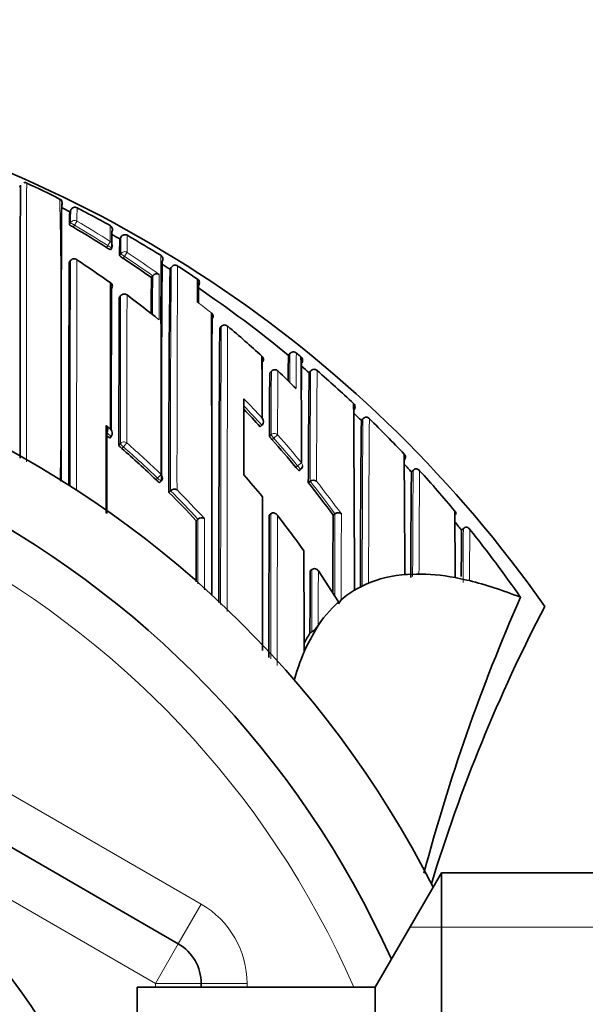
# Model space of a CAD drawing. Units: millimetres. Extents: x -239 to 1103, y -94 to 1164.
# Drawn here: x 332 to 344, y 987 to 1009 of the extents above; entities that cross this region are included whole.
import ezdxf
from ezdxf import colors
from ezdxf.entities.mleader import LeaderData, LeaderLine
from ezdxf.math import Vec2, Vec3

# ---------------------------------------------------------------- set-up
doc = ezdxf.new("R2010")
doc.units = ezdxf.units.MM
doc.layers.add('DV4_Défaut', color=7, linetype='Continuous')
doc.layers.add('Défaut', color=7, linetype='Continuous')

# ---------------------------------------------------------------- blocks, each defined once
blk = doc.blocks.new('_DOT')
at = {"color": 0}
blk.add_line((0, 0), (-1, 0), dxfattribs=at)
at = {"color": 0, "const_width": 0.333}
blk.add_lwpolyline([(-0.1665, 0, 1), (0.1665, 0, 1)], format="xyb", close=True, dxfattribs=at)
blk = doc.blocks.new('SE3')
at = {"layer": 'DV4_Défaut', "color": 7, "linetype": 'Continuous', "lineweight": 35}
for p, q in [((331.578, 1004.904), (331.599, 1004.949)), ((332.506, 1004.558), (332.506, 1004.558)), ((332.672, 1004.375), (332.695, 1004.419)), ((333.766, 1003.781), (333.791, 1003.825)), ((333.56, 1003.547), (333.587, 1003.589)), ((332.659, 1003.268), (332.686, 1003.309)), ((332.686, 1003.309), (332.686, 1003.31)), ((334.86, 1003.119), (334.887, 1003.161)), ((334.454, 1002.937), (334.483, 1002.978)), ((334.483, 1002.978), (334.483, 1002.978)), ((333.782, 1002.539), (333.752, 1002.499)), ((335.945, 1001.833), (335.977, 1001.872)), ((335.977, 1001.872), (335.977, 1001.872)), ((337.477, 1001.278), (337.445, 1001.239)), ((337.477, 1001.278), (337.477, 1001.278)), ((337.618, 1001.292), (337.618, 1001.292)), ((337.718, 1001.208), (337.718, 1001.208)), ((337.752, 1001.145), (337.748, 1001.165)), ((337.072, 1000.896), (337.038, 1000.86)), ((337.929, 1000.897), (337.897, 1000.859)), ((339.072, 999.856), (339.036, 999.819)), ((336.831, 999.683), (336.867, 999.716)), ((336.867, 999.716), (336.868, 999.716)), ((333.545, 999.433), (333.577, 999.471)), ((333.577, 999.471), (333.577, 999.471)), ((337.679, 998.725), (337.717, 998.756)), ((340.174, 998.736), (340.13, 998.695)), ((340.13, 998.695), (340.13, 998.695)), ((334.637, 998.465), (334.671, 998.5)), ((337.878, 998.462), (337.917, 998.493)), ((337.917, 998.493), (337.917, 998.493)), ((334.836, 998.25), (334.871, 998.285)), ((334.871, 998.285), (334.871, 998.285)), ((337.024, 997.754), (337.063, 997.785)), ((337.063, 997.785), (337.063, 997.785)), ((338.421, 997.754), (338.46, 997.783)), ((338.461, 997.784), (338.46, 997.783)), ((335.432, 997.632), (335.468, 997.665)), ((335.468, 997.666), (335.468, 997.665)), ((341.273, 997.466), (341.224, 997.425)), ((341.224, 997.425), (341.224, 997.425)), ((321.041, 996.478), (335.041, 988.395)), ((337.918, 996.54), (337.958, 996.568)), ((338.098, 996.54), (338.541, 995.86)), ((340.24, 996.468), (340.041, 996.46)), ((339.141, 996.246), (338.941, 996.146)), ((339.141, 996.246), (339.195, 996.27)), ((341.141, 996.379), (341.085, 996.389)), ((341.085, 996.389), (341.085, 996.389)), ((341.341, 996.336), (341.141, 996.379)), ((341.341, 996.336), (341.397, 996.323)), ((338.887, 996.115), (338.941, 996.146)), ((338.541, 995.86), (338.539, 995.818)), ((342.512, 995.959), (342.51, 995.959)), ((338.041, 995.258), (338.096, 995.347)), ((338.041, 995.259), (337.841, 994.887)), ((337.915, 995.178), (337.957, 995.205)), ((340.784, 989.947), (339.341, 987.447)), ((340.784, 968.947), (340.784, 989.947)), ((345.341, 989.947), (340.784, 989.947)), ((334.141, 971.447), (334.141, 987.447)), ((339.341, 987.447), (334.141, 987.447)), ((335.541, 987.529), (335.541, 987.447)), ((339.341, 971.447), (339.341, 987.447))]:
    blk.add_line(p, q, dxfattribs=at)
at = {"layer": 'DV4_Défaut', "color": 7, "linetype": 'Continuous', "lineweight": 18}
for p, q in [((332.69, 1004.136), (332.665, 1004.093)), ((332.749, 1004.039), (332.774, 1004.082)), ((333.5, 1003.639), (333.473, 1003.597)), ((333.786, 1003.46), (333.759, 1003.418)), ((333.839, 1003.359), (333.866, 1003.4)), ((333.752, 1002.498), (333.781, 1002.538)), ((337.445, 1001.24), (337.477, 1001.278)), ((337.038, 1000.86), (337.072, 1000.896)), ((337.897, 1000.859), (337.93, 1000.897)), ((339.036, 999.819), (339.071, 999.855)), ((337.067, 999.511), (337.03, 999.478)), ((337.089, 999.398), (337.126, 999.431)), ((337.126, 999.431), (337.208, 999.504)), ((333.776, 999.317), (333.744, 999.28)), ((333.81, 999.206), (333.843, 999.243)), ((337.646, 998.827), (337.607, 998.795)), ((337.646, 998.827), (337.73, 998.897)), ((334.59, 998.56), (334.555, 998.525)), ((340.13, 998.695), (340.167, 998.729)), ((321.541, 997.344), (335.541, 989.261)), ((341.224, 997.425), (341.263, 997.457)), ((334.541, 987.529), (320.541, 995.612)), ((335.541, 989.261), (335.041, 988.395)), ((345.341, 988.762), (340.1, 988.762)), ((334.541, 987.529), (335.041, 988.395)), ((334.541, 987.447), (334.541, 987.529)), ((334.541, 987.529), (335.541, 987.529)), ((335.541, 987.529), (336.541, 987.529)), ((336.541, 987.529), (336.541, 987.447))]:
    blk.add_line(p, q, dxfattribs=at)
at = {"layer": 'DV4_Défaut', "color": 7, "linetype": 'Continuous', "lineweight": 35}
for radius in [13.6, 13.1]:
    blk.add_circle((320.541, 979.447), radius, dxfattribs=at)
for centre, radius, start, end in [((320.541, 979.947), 27.5, 35.0974, 76.4648), ((321.51, 982.906), 24.345, 63.2945, 65.1744), ((332.412, 1004.568), 0.0942, 2.0223, 65.9292), ((332.406, 1004.565), 0.1, 61.6637, 63.5704), ((332.406, 1004.565), 0.1, 333.356, 17.5408), ((1064.363, 999.779), 731.883, 179.62879, 180.101323), ((320.594, 980.798), 26.491, 62.8732, 63.3314), ((332.406, 1004.565), 0.1, 333.3551, 356.2057), ((336.818, 1004.137), 4.153, 176.7189, 180.6004), ((332.784, 1004.373), 0.1, 62.6572, 152.8731), ((346.387, 1004.204), 13.559, 178.9071, 178.9134), ((326.562, 992.015), 13.934, 61.9049, 63.2701), ((320.595, 980.801), 26.637, 60.8913, 61.9404), ((333, 1004.516), 0.539, 231.6623, 242.3224), ((320.77, 983.625), 23.669, 57.5411, 59.5932), ((333.504, 1003.987), 0.1, 330.6765, 60.8922), ((345.257, 1003.597), 11.67, 178.329, 180.0206), ((333.504, 1003.987), 0.1, 330.677, 10.8345), ((320.568, 980.752), 26.543, 60.1824, 60.62), ((342.533, 1003.418), 8.775, 177.6247, 179.9979), ((333.878, 1003.775), 0.1, 59.968, 150.1833), ((320.543, 980.709), 26.743, 58.1488, 59.9671), ((333.738, 1003.964), 0.453, 234.1684, 246.8413), ((333.502, 1003.643), 0.1, 327.3238, 359.844), ((332.764, 1003.257), 0.0932, 48.7824, 145.8809), ((320.61, 984.736), 22.245, 54.4025, 56.6955), ((334.09, 1003.783), 0.493, 227.7812, 239.4349), ((320.718, 983.546), 23.764, 54.689, 56.4863), ((334.603, 1003.34), 0.1, 327.9353, 58.1536), ((790.03, 999.377), 455.359, 179.50803, 180.1101), ((1642.379, 998.432), 1309.729, 179.788435, 180.000865), ((320.528, 980.686), 26.62, 57.4271, 57.87), ((651.235, 999.116), 316.4, 179.27502, 180.15672), ((334.972, 1003.108), 0.101, 103.2302, 148.3468), ((334.97, 1003.11), 0.0988, 55.8633, 101.9211), ((320.519, 980.671), 26.788, 56.1062, 57.213), ((524.291, 1001.1), 189.846, 179.44559, 179.67722), ((334.569, 1002.917), 0.105, 59.6457, 144.9054), ((335.407, 1002.827), 0.095, 9.9118, 57.6578), ((300.527, 1002.377), 34.935, 0.047, 0.8694), ((333.515, 1002.75), 0.0866, 321.5108, 59.1896), ((-2185.918, 997.957), 2519.481, 0.038049, 0.110682), ((1289.096, 999.459), 955.519, 179.805922, 179.990858), ((320.538, 980.699), 26.604, 50.5424, 55.8923), ((368.865, 1002.147), 33.386, 178.9336, 179.5777), ((335.398, 1002.825), 0.103, 326.4109, 9.9851), ((1138.066, 998.839), 804.322, 179.739367, 179.968612), ((333.862, 1002.479), 0.1, 53.2501, 143.506), ((320.555, 984.661), 22.338, 50.9813, 53.2485), ((-400.512, 999.152), 735.18, 359.960197, 0.263175), ((335.71, 1002.094), 0.0903, 319.0055, 54.2355), ((-1140.373, 996.323), 1476.147, 359.98737, 0.226841), ((1540.176, 996.51), 1204.411, 179.737171, 179.838509), ((320.541, 979.447), 22.5, 26.9183, 333.0817), ((1213.808, 996.084), 877.882, 179.624794, 180.015282), ((336.049, 1001.809), 0.0954, 43.9689, 139.2791), ((320.71, 983.456), 24.015, 47.7182, 50.0879), ((336.81, 1001.154), 0.0888, 315.0826, 50.95), ((-312.965, 997.856), 649.84, 0.177842, 0.296869), ((400.765, 1000.066), 63.331, 178.93779, 179.43795), ((337.554, 1001.215), 0.1, 50.3758, 140.5558), ((320.588, 980.759), 26.676, 50.0484, 50.3277), ((112.545, 998.845), 225.186, 0.01315, 0.60134), ((337.677, 1001.145), 0.0737, 15.8438, 51.0287), ((820.037, 998.366), 483.171, 179.67682, 179.75422), ((337.145, 1000.828), 0.1, 46.588, 136.8216), ((951.086, 996.617), 613.372, 179.584309, 179.651877), ((320.612, 980.789), 26.488, 49.2643, 49.7407), ((338.011, 1000.834), 0.103, 97.6291, 142.3018), ((338, 1000.835), 0.101, 45.5417, 91.3584), ((673.31, 998.078), 336.284, 179.52605, 179.76149), ((320.672, 983.417), 24.069, 45.265, 46.5851), ((666.838, 997.08), 328.962, 179.34174, 179.75929), ((320.616, 980.792), 26.633, 46.7403, 49.0509), ((320.541, 979.447), 21, 24.2095, 335.7905), ((-152.193, 998.239), 488.667, 0.04599, 0.24088), ((320.405, 984.535), 22.344, 42.6818, 44.0265), ((338.814, 1000.121), 0.0853, 357.7118, 50.9713), ((-465.988, 994.356), 804.876, 0.125223, 0.415101), ((338.784, 1000.121), 0.115, 319.6146, 358.4902), ((336.782, 999.797), 0.118, 316.7521, 40.0083), ((949.584, 995.634), 610.728, 179.586002, 179.60172), ((320.574, 980.749), 26.543, 45.9262, 46.4207), ((339.152, 999.788), 0.105, 95.6114, 140.2731), ((339.135, 999.789), 0.103, 41.2479, 86.5315), ((320.534, 980.706), 26.751, 43.3981, 45.7151), ((333.376, 999.625), 0.124, 324.9949, 45.5524), ((738.527, 995.53), 399.513, 179.38493, 179.9086), ((320.074, 983.434), 20.915, 49.9015, 50.144), ((333.476, 999.542), 0.124, 324.66, 45.2565), ((320.082, 983.444), 20.902, 46.1783, 48.9445), ((320.299, 984.439), 22.487, 39.6731, 41.6986), ((339.879, 999.027), 0.12, 317.7054, 354.4183), ((339.919, 999.025), 0.0806, 352.5879, 48.854), ((-322.834, 994.04), 662.824, 0.208856, 0.436232), ((337.654, 998.833), 0.1, 309.4339, 0.0294), ((320.521, 980.696), 26.618, 42.5473, 43.0443), ((334.599, 998.57), 0.1, 315.8789, 359.9982), ((320.016, 984.294), 21.827, 39.4258, 41.06), ((671.716, 995.245), 331.604, 179.40382, 179.80244), ((340.246, 998.659), 0.106, 93.7747, 138.5642), ((340.223, 998.659), 0.107, 36.9024, 81.271), ((320.512, 980.685), 26.782, 39.8401, 42.339), ((320.208, 984.365), 22.605, 36.3225, 38.5829), ((337.987, 998.41), 0.109, 49.6475, 130.0187), ((319.969, 983.329), 21.063, 42.769, 45.1047), ((334.952, 998.207), 0.113, 58.0141, 136.1046), ((-1856.554, 994.004), 2193.435, 0.020774, 0.108447), ((335.546, 997.585), 0.113, 55.7216, 133.9663), ((2194.63, 993.509), 1857.612, 179.869056, 179.96484), ((319.94, 984.233), 21.924, 35.5327, 38.0562), ((1539.511, 992.964), 1201.101, 179.771497, 179.852623), ((341.025, 997.788), 0.075, 346.5313, 46.7187), ((-164.009, 993.969), 505.1, 0.27448, 0.43938), ((2118.58, 995.933), 1783.149, 179.945421, 179.988352), ((320.536, 980.709), 26.598, 38.9382, 39.4371), ((341.342, 997.384), 0.107, 92.0945, 137.1921), ((341.309, 997.382), 0.112, 32.3121, 75.1878), ((676.971, 994.39), 335.76, 179.48218, 179.65479), ((320.591, 980.748), 26.681, 34.7569, 38.7337), ((-633.066, 994.283), 970.852, 0.028609, 0.158858), ((338.014, 996.485), 0.1, 33.5801, 123.7963), ((339.822, 999.082), 2.631, 273.5751, 274.7581), ((340.218, 1002.941), 6.473, 270.1973, 270.681), ((338.811, 995.708), 0.293, 137.429, 158.1437), ((380.055, 979.45), 41.015, 156.2645, 165.1887), ((374.301, 979.447), 35.26, 152.4443, 163.0858), ((337.659, 995.635), 0.523, 304.7044, 326.5653), ((340.947, 993.313), 3.56, 148.3996, 152.6621), ((299.274, 1012.756), 42.505, 334.9633, 335.1401), ((334.541, 987.529), 1, 0, 60)]:
    blk.add_arc(centre, radius, start, end, dxfattribs=at)
at = {"layer": 'DV4_Défaut', "color": 7, "linetype": 'Continuous', "lineweight": 18}
for centre, radius, start, end in [((181.465, 1001.327), 151.023, 358.92776, 1.26264), ((338.99, 1004.179), 6.3, 177.8144, 180.3902), ((346.387, 1004.204), 13.559, 178.9134, 180.1325), ((320.771, 983.609), 23.837, 57.5632, 59.6151), ((320.77, 983.626), 23.718, 57.5401, 59.5933), ((312.506, 1003.723), 21.05, 0.0108, 0.9546), ((347.077, 1003.458), 13.292, 178.421, 179.9946), ((333.878, 1003.775), 0.1, 59.9684, 150.1828), ((359.461, 1003.464), 25.536, 179.1086, 179.946), ((2311.118, 998.458), 1978.438, 179.859504, 180.002333), ((3202.1, 998.505), 2869.279, 179.903709, 180.004161), ((320.718, 983.545), 23.814, 54.6884, 56.4863), ((320.716, 983.525), 23.937, 54.4823, 56.5098), ((-400.512, 999.152), 735.18, 0.263175, 0.333015), ((789.223, 999.217), 454.354, 179.50264, 180.11752), ((1074.469, 998.808), 739.457, 179.660337, 180.039114), ((605.3, 1001.204), 270.823, 179.62467, 179.80437), ((798.028, 1000.869), 463.41, 179.73545, 179.85815), ((1291.222, 999.296), 957.446, 179.805972, 179.998706), ((1571.961, 999.281), 1238.044, 179.848327, 179.997836), ((320.685, 983.426), 24.053, 51.1838, 52.0982), ((1649.638, 996.117), 1313.673, 179.749012, 180.013573), ((1880.02, 995.788), 1543.914, 179.774087, 180.005116), ((433.13, 1000.097), 95.66, 179.29257, 179.66504), ((441.529, 1000.134), 103.918, 179.36147, 179.78986), ((843.746, 998.1), 506.681, 179.68388, 179.84049), ((1023.317, 997.338), 686.113, 179.702483, 179.819098), ((976.758, 996.351), 638.845, 179.592262, 179.807898), ((1332.232, 994.378), 994.183, 179.623709, 179.762885), ((320.407, 984.531), 22.505, 42.977, 44.4574), ((320.404, 984.534), 22.395, 42.6813, 44.1636), ((900.344, 995.747), 561.288, 179.58068, 179.95442), ((1026.008, 994.6), 686.816, 179.561416, 179.860673), ((319.831, 983.153), 21.449, 50.1921, 50.5404), ((320.541, 979.447), 20, 23.5782, 336.4218), ((320.074, 983.434), 20.965, 49.9033, 50.2579), ((320.299, 984.439), 22.537, 39.6721, 41.6987), ((320.302, 984.436), 22.647, 39.6827, 41.7093), ((320.082, 983.443), 20.952, 46.1792, 48.9468), ((320.084, 983.456), 21.055, 46.1578, 48.9267), ((840.345, 995.313), 500.19, 179.60866, 179.87379), ((980.349, 993.8), 640.06, 179.559333, 179.761204), ((320.208, 984.365), 22.654, 36.322, 38.5824), ((320.201, 984.354), 22.776, 36.1144, 38.3706), ((319.97, 983.329), 21.112, 42.7708, 45.1065), ((319.955, 983.326), 21.238, 42.5139, 44.8464), ((3148.288, 993.516), 2811.229, 179.913007, 179.977633), ((2486.353, 993.521), 2149.153, 179.8873, 179.974713), ((760.224, 995.942), 421.767, 179.74988, 179.9933), ((1918.718, 991.968), 1580.128, 179.789292, 179.857165), ((742.463, 994.983), 401.208, 179.64675, 179.81463), ((1265.639, 994.766), 927.682, 179.888691, 179.972884), ((334.541, 987.529), 2, 0, 60)]:
    blk.add_arc(centre, radius, start, end, dxfattribs=at)
for centre, major_axis, ratio, start_param, end_param in [((332.777, 1004.086), (0.1, -0.0012), 0.998405, 1.053405, 2.628393), ((332.777, 1004.086), (0.0506, 0.0863), 0.000378, 4.662875, 6.234105), ((332.777, 1004.086), (0.0865, -0.0502), 0.049495, 3.169345, 4.71256), ((333.502, 1003.643), (0.0536, 0.0844), 0.000403, 4.659373, 6.230587), ((333.502, 1003.643), (-0.1, 0.0003), 0.998067, 3.141593, 4.149866), ((333.502, 1003.643), (-0.0842, 0.054), 0.052989, 1.571421, 3.141935), ((333.869, 1003.405), (0.1, -0.0012), 0.997902, 0.999375, 2.574331), ((333.869, 1003.405), (0.0836, -0.0548), 0.05487, 3.176442, 4.712571), ((333.869, 1003.405), (0.0552, 0.0834), 0.00041, 4.657493, 6.228699), ((333.862, 1002.479), (0.1, -0.0006), 0.993422, 0.938477, 2.51371), ((333.862, 1002.479), (0.0804, -0.0595), 0.092067, 3.141593, 3.209199), ((337.554, 1001.215), (-0.1, 0.0027), 0.998949, 4.047203, 5.621711), ((337.145, 1000.828), (-0.1, 0.0011), 0.994935, 3.968499, 5.543375), ((337.145, 1000.828), (0.0729, -0.0684), 0.073661, 3.141593, 3.209596), ((337.134, 999.438), (-0.1, 0.0006), 0.988389, 3.881707, 5.456825), ((337.134, 999.438), (-0.0669, 0.0744), 0.102629, 0.112583, 1.570534), ((333.852, 999.254), (0.1, -0.0001), 0.982743, 0.863644, 2.439193), ((333.852, 999.254), (-0.0757, 0.0653), 0.140832, 0.121001, 1.56977), ((333.852, 999.254), (0.0657, 0.0754), 0.000345, 0.141088, 1.712102), ((337.654, 998.833), (-0.0635, 0.0772), 0.10427, 1.571437, 3.142025), ((337.654, 998.833), (-0.1, -0.0001), 0.986804, 3.141593, 3.840221), ((334.599, 998.57), (0.0693, 0.0721), 0.000372, 0.136842, 1.707831), ((334.599, 998.57), (-0.0718, 0.0696), 0.136607, 1.571085, 3.141593), ((334.599, 998.57), (-0.1, 0), 0.982259, 3.141593, 3.956166)]:
    blk.add_ellipse(centre, major_axis=major_axis, ratio=ratio, start_param=start_param, end_param=end_param, dxfattribs=at)
at = {"layer": 'DV4_Défaut', "color": 7, "linetype": 'Continuous', "lineweight": 35}
for centre, major_axis, ratio, start_param, end_param in [((333.502, 1003.643), (-0.0842, 0.054), 0.052989, 3.141935, 3.175011), ((333.862, 1002.479), (-0.0598, -0.0801), 0.000227, 3.04909, 3.141593), ((337.654, 1001.132), (-0.1, 0.0002), 0.998835, 2.443225, 4.01773), ((337.145, 1000.828), (-0.0687, -0.0726), 0.00059, 3.067557, 3.141593), ((435.56, 837.593), (-96.688, 158.513), 0.110918, -0.057426, -0.014679), ((435.56, 837.593), (-96.688, 158.513), 0.110918, -0.099067, -0.065929), ((435.56, 837.593), (-96.688, 158.513), 0.110918, -0.147625, -0.110354), ((435.56, 837.593), (96.688, -158.513), 0.110918, 3.137734, 3.15811), ((435.56, 837.593), (-96.688, 158.513), 0.110918, 0.019945, 0.055915), ((435.56, 837.593), (-96.688, 158.513), 0.110918, 0.073638, 0.103523)]:
    blk.add_ellipse(centre, major_axis=major_axis, ratio=ratio, start_param=start_param, end_param=end_param, dxfattribs=at)
for points in [[(331.731, 1005.001), (331.722, 1005.012), (331.7, 1005.014), (331.666, 1005.009)], [(332.495, 1004.521), (332.499, 1004.524), (332.503, 1004.536), (332.506, 1004.558)]]:
    blk.add_open_spline(points, degree=3, dxfattribs=at)
for points, knots in [([(331.599, 1004.955), (331.598, 1004.955), (331.598, 1004.954), (331.598, 1004.953), (331.598, 1004.952), (331.598, 1004.951), (331.598, 1004.949), (331.598, 1004.948), (331.598, 1004.946), (331.598, 1004.944), (331.598, 1004.939), (331.597, 1004.933), (331.597, 1004.925), (331.597, 1004.918), (331.597, 1004.909), (331.597, 1004.899), (331.597, 1004.896), (331.597, 1004.894), (331.597, 1004.891), (331.597, 1004.886), (331.597, 1004.88), (331.596, 1004.874), (331.596, 1004.861), (331.596, 1004.848), (331.596, 1004.833), (331.596, 1004.817), (331.596, 1004.801), (331.595, 1004.783), (331.595, 1004.779), (331.595, 1004.774), (331.595, 1004.77), (331.595, 1004.751), (331.595, 1004.732), (331.595, 1004.711), (331.595, 1004.705), (331.595, 1004.7), (331.595, 1004.694), (331.595, 1004.673), (331.594, 1004.65), (331.594, 1004.625), (331.594, 1004.613), (331.594, 1004.601), (331.594, 1004.588), (331.594, 1004.575), (331.594, 1004.562), (331.594, 1004.548), (331.594, 1004.535), (331.594, 1004.521), (331.594, 1004.507), (331.593, 1004.479), (331.593, 1004.45), (331.593, 1004.419), (331.593, 1004.404), (331.593, 1004.388), (331.593, 1004.372), (331.593, 1004.356), (331.593, 1004.34), (331.593, 1004.323), (331.592, 1004.29), (331.592, 1004.256), (331.592, 1004.22), (331.592, 1004.184), (331.592, 1004.148), (331.592, 1004.11), (331.592, 1004.1), (331.592, 1004.091), (331.592, 1004.081), (331.592, 1004.062), (331.591, 1004.042), (331.591, 1004.022), (331.591, 1003.983), (331.591, 1003.942), (331.591, 1003.9), (331.591, 1003.858), (331.591, 1003.815), (331.591, 1003.771), (331.591, 1003.759), (331.59, 1003.748), (331.59, 1003.737), (331.59, 1003.715), (331.59, 1003.692), (331.59, 1003.669), (331.59, 1003.646), (331.59, 1003.623), (331.59, 1003.599), (331.59, 1003.552), (331.59, 1003.504), (331.59, 1003.455), (331.59, 1003.431), (331.59, 1003.406), (331.589, 1003.381), (331.589, 1003.368), (331.589, 1003.356), (331.589, 1003.343), (331.589, 1003.318), (331.589, 1003.292), (331.589, 1003.266), (331.589, 1003.24), (331.589, 1003.214), (331.589, 1003.188), (331.589, 1003.135), (331.589, 1003.081), (331.589, 1003.026), (331.589, 1002.999), (331.589, 1002.971), (331.589, 1002.943), (331.589, 1002.915), (331.588, 1002.887), (331.588, 1002.859), (331.588, 1002.802), (331.588, 1002.744), (331.588, 1002.686), (331.588, 1002.656), (331.588, 1002.627), (331.588, 1002.597), (331.588, 1002.567), (331.588, 1002.537), (331.588, 1002.507), (331.588, 1002.446), (331.588, 1002.385), (331.588, 1002.322), (331.588, 1002.291), (331.587, 1002.26), (331.587, 1002.228), (331.587, 1002.197), (331.587, 1002.165), (331.587, 1002.133), (331.587, 1002.068), (331.587, 1002.003), (331.587, 1001.937), (331.587, 1001.905), (331.587, 1001.871), (331.587, 1001.838), (331.587, 1001.805), (331.587, 1001.771), (331.587, 1001.737), (331.587, 1001.67), (331.587, 1001.601), (331.587, 1001.532), (331.587, 1001.497), (331.587, 1001.462), (331.587, 1001.427), (331.587, 1001.392), (331.587, 1001.357), (331.587, 1001.322), (331.586, 1001.251), (331.586, 1001.179), (331.586, 1001.107), (331.586, 1001.071), (331.586, 1001.034), (331.586, 1000.998), (331.586, 1000.961), (331.586, 1000.924), (331.586, 1000.887), (331.586, 1000.813), (331.586, 1000.739), (331.586, 1000.663), (331.586, 1000.626), (331.586, 1000.588), (331.586, 1000.55), (331.586, 1000.512), (331.586, 1000.473), (331.586, 1000.435), (331.586, 1000.358), (331.586, 1000.28), (331.586, 1000.202), (331.586, 1000.163), (331.586, 1000.124), (331.586, 1000.084), (331.586, 1000.045), (331.586, 1000.005), (331.586, 999.965), (331.586, 999.886), (331.586, 999.805), (331.586, 999.724), (331.586, 999.684), (331.586, 999.643), (331.586, 999.602), (331.586, 999.561), (331.586, 999.52), (331.586, 999.479), (331.586, 999.397), (331.586, 999.314), (331.586, 999.23), (331.586, 999.189), (331.586, 999.147), (331.586, 999.105), (331.586, 999.068), (331.586, 999.031), (331.586, 998.994)], [0, 0, 0, 0, 0.015669, 0.015669, 0.015669, 0.027841, 0.027841, 0.027841, 0.040013, 0.040013, 0.040013, 0.064357, 0.064357, 0.064357, 0.088701, 0.088701, 0.088701, 0.094787, 0.094787, 0.094787, 0.106959, 0.106959, 0.106959, 0.131303, 0.131303, 0.131303, 0.155647, 0.155647, 0.155647, 0.161733, 0.161733, 0.161733, 0.186077, 0.186077, 0.186077, 0.192163, 0.192163, 0.192163, 0.216507, 0.216507, 0.216507, 0.228679, 0.228679, 0.228679, 0.240851, 0.240851, 0.240851, 0.253023, 0.253023, 0.253023, 0.277366, 0.277366, 0.277366, 0.289538, 0.289538, 0.289538, 0.30171, 0.30171, 0.30171, 0.326054, 0.326054, 0.326054, 0.350398, 0.350398, 0.350398, 0.356484, 0.356484, 0.356484, 0.368655, 0.368655, 0.368655, 0.392999, 0.392999, 0.392999, 0.417342, 0.417342, 0.417342, 0.423428, 0.423428, 0.423428, 0.4356, 0.4356, 0.4356, 0.447772, 0.447772, 0.447772, 0.472115, 0.472115, 0.472115, 0.484287, 0.484287, 0.484287, 0.490372, 0.490372, 0.490372, 0.502544, 0.502544, 0.502544, 0.514716, 0.514716, 0.514716, 0.539059, 0.539059, 0.539059, 0.55123, 0.55123, 0.55123, 0.563402, 0.563402, 0.563402, 0.587745, 0.587745, 0.587745, 0.599916, 0.599916, 0.599916, 0.612087, 0.612087, 0.612087, 0.63643, 0.63643, 0.63643, 0.648602, 0.648602, 0.648602, 0.660773, 0.660773, 0.660773, 0.685115, 0.685115, 0.685115, 0.697287, 0.697287, 0.697287, 0.709458, 0.709458, 0.709458, 0.7338, 0.7338, 0.7338, 0.745971, 0.745971, 0.745971, 0.758142, 0.758142, 0.758142, 0.782485, 0.782485, 0.782485, 0.794656, 0.794656, 0.794656, 0.806827, 0.806827, 0.806827, 0.831169, 0.831169, 0.831169, 0.84334, 0.84334, 0.84334, 0.85551, 0.85551, 0.85551, 0.879852, 0.879852, 0.879852, 0.892023, 0.892023, 0.892023, 0.904194, 0.904194, 0.904194, 0.928536, 0.928536, 0.928536, 0.940706, 0.940706, 0.940706, 0.952877, 0.952877, 0.952877, 0.977218, 0.977218, 0.977218, 0.989389, 0.989389, 0.989389, 1, 1, 1, 1]), ([(333.463, 999.713), (333.463, 999.701), (333.463, 999.689), (333.463, 999.677), (333.463, 999.56), (333.463, 999.441), (333.463, 999.321), (333.463, 999.26), (333.463, 999.2), (333.463, 999.139), (333.463, 999.078), (333.463, 999.017), (333.463, 998.956), (333.463, 998.936), (333.463, 998.916), (333.463, 998.896), (333.463, 998.817), (333.463, 998.737), (333.463, 998.657), (333.463, 998.576), (333.463, 998.495), (333.463, 998.414), (333.463, 998.332), (333.463, 998.25), (333.463, 998.168), (333.463, 998.046), (333.463, 997.922), (333.463, 997.798)], [0, 0, 0, 0, 0.020079, 0.020079, 0.020079, 0.214613, 0.214613, 0.214613, 0.31188, 0.31188, 0.31188, 0.409148, 0.409148, 0.409148, 0.440375, 0.440375, 0.440375, 0.565286, 0.565286, 0.565286, 0.690196, 0.690196, 0.690196, 0.815105, 0.815105, 0.815105, 1, 1, 1, 1]), ([(333.477, 997.787), (333.477, 997.869), (333.477, 997.949), (333.477, 998.03), (333.477, 998.112), (333.477, 998.194), (333.477, 998.276), (333.477, 998.357), (333.477, 998.438), (333.477, 998.518), (333.477, 998.599), (333.477, 998.679), (333.477, 998.758), (333.477, 998.778), (333.477, 998.797), (333.477, 998.817), (333.477, 998.879), (333.477, 998.94), (333.477, 999.001), (333.477, 999.062), (333.477, 999.122), (333.477, 999.182), (333.477, 999.308), (333.477, 999.432), (333.477, 999.554)], [0, 0, 0, 0, 0.131339, 0.131339, 0.131339, 0.266361, 0.266361, 0.266361, 0.401384, 0.401384, 0.401384, 0.536405, 0.536405, 0.536405, 0.57016, 0.57016, 0.57016, 0.6753, 0.6753, 0.6753, 0.780439, 0.780439, 0.780439, 1, 1, 1, 1]), ([(337.03, 999.478), (337.03, 999.476), (337.031, 999.473), (337.033, 999.469), (337.036, 999.464), (337.04, 999.459), (337.044, 999.452), (337.049, 999.446), (337.055, 999.438), (337.061, 999.431), (337.068, 999.423), (337.075, 999.414), (337.082, 999.406), (337.084, 999.403), (337.087, 999.4), (337.089, 999.398)], [0, 0, 0, 0, 0.231476, 0.231476, 0.231476, 0.462952, 0.462952, 0.462952, 0.694428, 0.694428, 0.694428, 0.925902, 0.925902, 0.925902, 1, 1, 1, 1]), ([(333.744, 999.28), (333.744, 999.278), (333.745, 999.274), (333.748, 999.27), (333.751, 999.266), (333.755, 999.26), (333.76, 999.254), (333.766, 999.248), (333.772, 999.241), (333.779, 999.234), (333.787, 999.227), (333.795, 999.22), (333.803, 999.212), (333.805, 999.21), (333.808, 999.208), (333.81, 999.206)], [0, 0, 0, 0, 0.233026, 0.233026, 0.233026, 0.466051, 0.466051, 0.466051, 0.699077, 0.699077, 0.699077, 0.932101, 0.932101, 0.932101, 1, 1, 1, 1]), ([(337.607, 998.795), (337.615, 998.786), (337.622, 998.778), (337.629, 998.77), (337.636, 998.762), (337.643, 998.755), (337.649, 998.748), (337.655, 998.742), (337.661, 998.737), (337.665, 998.733), (337.67, 998.729), (337.673, 998.726), (337.676, 998.725), (337.677, 998.724), (337.679, 998.724), (337.679, 998.725)], [0, 0, 0, 0, 0.214788, 0.214788, 0.214788, 0.429577, 0.429577, 0.429577, 0.644365, 0.644365, 0.644365, 0.859153, 0.859153, 0.859153, 1, 1, 1, 1]), ([(334.555, 998.525), (334.563, 998.517), (334.572, 998.509), (334.58, 998.502), (334.588, 998.495), (334.595, 998.489), (334.602, 998.483), (334.609, 998.478), (334.615, 998.474), (334.621, 998.47), (334.626, 998.467), (334.63, 998.465), (334.633, 998.465), (334.635, 998.464), (334.636, 998.464), (334.637, 998.465)], [0, 0, 0, 0, 0.2146852, 0.2146852, 0.2146852, 0.4293707, 0.4293707, 0.4293707, 0.6440539, 0.6440539, 0.6440539, 0.8587375, 0.8587375, 0.8587375, 1, 1, 1, 1]), ([(337.063, 997.785), (337.069, 997.79), (337.077, 997.794), (337.084, 997.797), (337.092, 997.8), (337.099, 997.802), (337.107, 997.802), (337.117, 997.803), (337.128, 997.802), (337.137, 997.799), (337.152, 997.795), (337.164, 997.788), (337.175, 997.78), (337.186, 997.771), (337.195, 997.761), (337.203, 997.749), (337.203, 997.749), (337.203, 997.749), (337.203, 997.748)], [0, 0, 0, 0, 0.127338, 0.127338, 0.127338, 0.253382, 0.253382, 0.253382, 0.440787, 0.440787, 0.440787, 0.720324, 0.720324, 0.720324, 0.989935, 0.989935, 0.989935, 1, 1, 1, 1]), ([(338.601, 997.779), (338.6, 997.779), (338.6, 997.779), (338.6, 997.78), (338.594, 997.786), (338.586, 997.791), (338.578, 997.796), (338.568, 997.801), (338.556, 997.805), (338.543, 997.806), (338.532, 997.807), (338.521, 997.807), (338.51, 997.805), (338.502, 997.803), (338.493, 997.801), (338.485, 997.797), (338.476, 997.794), (338.468, 997.789), (338.461, 997.784)], [0, 0, 0, 0, 0.011029, 0.011029, 0.011029, 0.228165, 0.228165, 0.228165, 0.493801, 0.493801, 0.493801, 0.697297, 0.697297, 0.697297, 0.848138, 0.848138, 0.848138, 1, 1, 1, 1]), ([(337.915, 995.178), (337.915, 995.178), (337.915, 995.178), (337.915, 995.179), (337.915, 995.235), (337.915, 995.293), (337.915, 995.408), (337.915, 995.468), (337.916, 995.58), (337.916, 995.637), (337.916, 995.723), (337.916, 995.751), (337.916, 995.809), (337.916, 995.839), (337.916, 995.978), (337.917, 996.091), (337.917, 996.234), (337.917, 996.261), (337.917, 996.316), (337.917, 996.344), (337.917, 996.427), (337.918, 996.484), (337.918, 996.54)], [0, 0, 0, 0, 0.000211, 0.000211, 0.000211, 0.125184, 0.125184, 0.250158, 0.250158, 0.375132, 0.375132, 0.437618, 0.437618, 0.500105, 0.500105, 0.750053, 0.750053, 0.812539, 0.812539, 0.875026, 0.875026, 1, 1, 1, 1])]:
    blk.add_open_spline(points, degree=3, knots=knots, dxfattribs=at)
at = {"layer": 'DV4_Défaut', "color": 7, "linetype": 'Continuous', "lineweight": 18}
for points, knots in [([(331.725, 998.914), (331.725, 998.987), (331.725, 999.06), (331.725, 999.133), (331.725, 999.175), (331.725, 999.217), (331.725, 999.259), (331.725, 999.342), (331.725, 999.425), (331.725, 999.508), (331.725, 999.549), (331.725, 999.59), (331.725, 999.631), (331.725, 999.672), (331.725, 999.712), (331.725, 999.753), (331.725, 999.834), (331.725, 999.914), (331.725, 999.994), (331.725, 1000.034), (331.725, 1000.073), (331.725, 1000.113), (331.725, 1000.152), (331.725, 1000.192), (331.725, 1000.231), (331.725, 1000.309), (331.725, 1000.387), (331.725, 1000.463), (331.725, 1000.502), (331.725, 1000.54), (331.725, 1000.578), (331.725, 1000.616), (331.725, 1000.654), (331.725, 1000.692), (331.725, 1000.768), (331.725, 1000.842), (331.725, 1000.916), (331.725, 1000.953), (331.725, 1000.99), (331.725, 1001.027), (331.725, 1001.063), (331.725, 1001.1), (331.725, 1001.136), (331.725, 1001.209), (331.725, 1001.28), (331.725, 1001.351), (331.725, 1001.387), (331.725, 1001.422), (331.725, 1001.457), (331.725, 1001.492), (331.725, 1001.527), (331.725, 1001.562), (331.725, 1001.631), (331.725, 1001.7), (331.725, 1001.767), (331.725, 1001.801), (331.725, 1001.835), (331.725, 1001.868), (331.725, 1001.902), (331.725, 1001.935), (331.725, 1001.968), (331.725, 1002.034), (331.726, 1002.099), (331.726, 1002.163), (331.726, 1002.196), (331.726, 1002.227), (331.726, 1002.259), (331.726, 1002.291), (331.726, 1002.322), (331.726, 1002.354), (331.726, 1002.416), (331.726, 1002.478), (331.726, 1002.539), (331.726, 1002.569), (331.726, 1002.599), (331.726, 1002.629), (331.726, 1002.659), (331.726, 1002.688), (331.726, 1002.718), (331.726, 1002.777), (331.726, 1002.835), (331.726, 1002.892), (331.726, 1002.92), (331.726, 1002.948), (331.726, 1002.976), (331.726, 1003.004), (331.726, 1003.032), (331.726, 1003.059), (331.727, 1003.114), (331.727, 1003.168), (331.727, 1003.221), (331.727, 1003.248), (331.727, 1003.274), (331.727, 1003.3), (331.727, 1003.326), (331.727, 1003.352), (331.727, 1003.377), (331.727, 1003.39), (331.727, 1003.403), (331.727, 1003.415), (331.727, 1003.44), (331.727, 1003.465), (331.727, 1003.49), (331.727, 1003.539), (331.727, 1003.588), (331.727, 1003.635), (331.727, 1003.658), (331.727, 1003.682), (331.727, 1003.705), (331.727, 1003.728), (331.727, 1003.751), (331.727, 1003.773), (331.728, 1003.784), (331.728, 1003.796), (331.728, 1003.807), (331.728, 1003.851), (331.728, 1003.894), (331.728, 1003.937), (331.728, 1003.979), (331.728, 1004.02), (331.728, 1004.06), (331.728, 1004.08), (331.728, 1004.1), (331.728, 1004.119), (331.728, 1004.129), (331.728, 1004.138), (331.728, 1004.148), (331.728, 1004.186), (331.728, 1004.223), (331.728, 1004.259), (331.729, 1004.295), (331.729, 1004.329), (331.729, 1004.363), (331.729, 1004.379), (331.729, 1004.396), (331.729, 1004.412), (331.729, 1004.428), (331.729, 1004.444), (331.729, 1004.459), (331.729, 1004.49), (331.729, 1004.52), (331.729, 1004.548), (331.729, 1004.562), (331.729, 1004.576), (331.729, 1004.59), (331.729, 1004.603), (331.729, 1004.617), (331.729, 1004.63), (331.729, 1004.642), (331.73, 1004.655), (331.73, 1004.667), (331.73, 1004.692), (331.73, 1004.715), (331.73, 1004.737), (331.73, 1004.743), (331.73, 1004.748), (331.73, 1004.753), (331.73, 1004.775), (331.73, 1004.795), (331.73, 1004.813), (331.73, 1004.818), (331.73, 1004.823), (331.73, 1004.827), (331.73, 1004.845), (331.73, 1004.862), (331.73, 1004.877), (331.731, 1004.892), (331.731, 1004.906), (331.731, 1004.919), (331.731, 1004.925), (331.731, 1004.931), (331.731, 1004.937), (331.731, 1004.94), (331.731, 1004.942), (331.731, 1004.945), (331.731, 1004.955), (331.731, 1004.964), (331.731, 1004.972), (331.731, 1004.98), (331.731, 1004.986), (331.731, 1004.991), (331.731, 1004.993), (331.731, 1004.996), (331.731, 1004.997), (331.731, 1004.999), (331.732, 1005), (331.732, 1005.001), (331.732, 1005.003), (331.732, 1005.003), (331.732, 1005.003)], [0, 0, 0, 0, 0.02075, 0.02075, 0.02075, 0.032777, 0.032777, 0.032777, 0.05683, 0.05683, 0.05683, 0.068857, 0.068857, 0.068857, 0.080884, 0.080884, 0.080884, 0.104938, 0.104938, 0.104938, 0.116965, 0.116965, 0.116965, 0.128992, 0.128992, 0.128992, 0.153046, 0.153046, 0.153046, 0.165073, 0.165073, 0.165073, 0.1771, 0.1771, 0.1771, 0.201154, 0.201154, 0.201154, 0.213182, 0.213182, 0.213182, 0.225209, 0.225209, 0.225209, 0.249263, 0.249263, 0.249263, 0.261291, 0.261291, 0.261291, 0.273318, 0.273318, 0.273318, 0.297373, 0.297373, 0.297373, 0.309401, 0.309401, 0.309401, 0.321429, 0.321429, 0.321429, 0.345484, 0.345484, 0.345484, 0.357512, 0.357512, 0.357512, 0.36954, 0.36954, 0.36954, 0.393595, 0.393595, 0.393595, 0.405623, 0.405623, 0.405623, 0.417651, 0.417651, 0.417651, 0.441708, 0.441708, 0.441708, 0.453736, 0.453736, 0.453736, 0.465764, 0.465764, 0.465764, 0.489821, 0.489821, 0.489821, 0.501849, 0.501849, 0.501849, 0.513878, 0.513878, 0.513878, 0.519892, 0.519892, 0.519892, 0.53192, 0.53192, 0.53192, 0.555978, 0.555978, 0.555978, 0.568006, 0.568006, 0.568006, 0.580035, 0.580035, 0.580035, 0.586049, 0.586049, 0.586049, 0.610107, 0.610107, 0.610107, 0.634165, 0.634165, 0.634165, 0.646194, 0.646194, 0.646194, 0.652209, 0.652209, 0.652209, 0.676267, 0.676267, 0.676267, 0.700326, 0.700326, 0.700326, 0.712355, 0.712355, 0.712355, 0.724385, 0.724385, 0.724385, 0.748444, 0.748444, 0.748444, 0.760473, 0.760473, 0.760473, 0.772503, 0.772503, 0.772503, 0.784533, 0.784533, 0.784533, 0.808592, 0.808592, 0.808592, 0.814607, 0.814607, 0.814607, 0.838667, 0.838667, 0.838667, 0.844682, 0.844682, 0.844682, 0.868742, 0.868742, 0.868742, 0.892802, 0.892802, 0.892802, 0.904832, 0.904832, 0.904832, 0.910847, 0.910847, 0.910847, 0.934908, 0.934908, 0.934908, 0.958969, 0.958969, 0.958969, 0.970999, 0.970999, 0.970999, 0.98303, 0.98303, 0.98303, 1, 1, 1, 1]), ([(335.468, 997.665), (335.468, 997.516), (335.468, 997.365), (335.467, 997.213), (335.467, 997.133), (335.467, 997.053), (335.467, 996.973), (335.467, 996.893), (335.467, 996.812), (335.467, 996.731), (335.467, 996.711), (335.467, 996.69), (335.467, 996.67), (335.467, 996.619), (335.467, 996.568), (335.467, 996.517), (335.467, 996.466), (335.467, 996.415), (335.467, 996.364), (335.467, 996.328), (335.467, 996.293), (335.467, 996.257)], [0, 0, 0, 0, 0.327762, 0.327762, 0.327762, 0.49884, 0.49884, 0.49884, 0.669917, 0.669917, 0.669917, 0.712686, 0.712686, 0.712686, 0.819612, 0.819612, 0.819612, 0.926537, 0.926537, 0.926537, 1, 1, 1, 1]), ([(335.609, 996.126), (335.609, 996.204), (335.609, 996.281), (335.609, 996.358), (335.609, 996.409), (335.609, 996.461), (335.609, 996.512), (335.609, 996.563), (335.609, 996.614), (335.609, 996.665), (335.609, 996.685), (335.609, 996.705), (335.609, 996.726), (335.609, 996.807), (335.609, 996.887), (335.609, 996.968), (335.609, 997.048), (335.609, 997.128), (335.609, 997.208), (335.609, 997.366), (335.609, 997.523), (335.609, 997.678)], [0, 0, 0, 0, 0.145875, 0.145875, 0.145875, 0.24317, 0.24317, 0.24317, 0.340465, 0.340465, 0.340465, 0.379382, 0.379382, 0.379382, 0.535051, 0.535051, 0.535051, 0.690721, 0.690721, 0.690721, 1, 1, 1, 1]), ([(341.397, 996.322), (341.397, 996.322), (341.397, 996.322), (341.397, 996.322), (341.397, 996.328), (341.397, 996.333), (341.397, 996.339), (341.397, 996.417), (341.398, 996.492), (341.398, 996.566), (341.398, 996.603), (341.399, 996.639), (341.399, 996.675), (341.399, 996.729), (341.399, 996.781), (341.4, 996.833), (341.4, 996.884), (341.4, 996.934), (341.401, 996.983), (341.401, 996.999), (341.401, 997.015), (341.401, 997.031), (341.401, 997.063), (341.401, 997.095), (341.402, 997.126), (341.402, 997.188), (341.402, 997.247), (341.403, 997.305), (341.403, 997.334), (341.403, 997.362), (341.404, 997.389), (341.404, 997.407), (341.404, 997.425), (341.404, 997.442)], [0, 0, 0, 0, 0.000009, 0.000009, 0.000009, 0.012332, 0.012332, 0.012332, 0.189548, 0.189548, 0.189548, 0.278155, 0.278155, 0.278155, 0.41107, 0.41107, 0.41107, 0.543995, 0.543995, 0.543995, 0.5883, 0.5883, 0.5883, 0.67691, 0.67691, 0.67691, 0.854136, 0.854136, 0.854136, 0.942748, 0.942748, 0.942748, 1, 1, 1, 1]), ([(338.096, 995.347), (338.096, 995.365), (338.096, 995.384), (338.096, 995.403), (338.096, 995.445), (338.096, 995.486), (338.096, 995.528), (338.096, 995.611), (338.096, 995.694), (338.096, 995.777), (338.096, 995.798), (338.096, 995.819), (338.096, 995.839), (338.097, 995.881), (338.097, 995.922), (338.097, 995.963), (338.097, 996.004), (338.097, 996.045), (338.097, 996.086), (338.097, 996.127), (338.097, 996.168), (338.097, 996.209), (338.097, 996.291), (338.098, 996.372), (338.098, 996.453), (338.098, 996.482), (338.098, 996.511), (338.098, 996.54)], [0, 0, 0, 0, 0.046151, 0.046151, 0.046151, 0.149571, 0.149571, 0.149571, 0.356413, 0.356413, 0.356413, 0.408124, 0.408124, 0.408124, 0.511546, 0.511546, 0.511546, 0.61497, 0.61497, 0.61497, 0.718393, 0.718393, 0.718393, 0.925243, 0.925243, 0.925243, 1, 1, 1, 1])]:
    blk.add_open_spline(points, degree=3, knots=knots, dxfattribs=at)

msp = doc.modelspace()

# ---------------------------------------------------------------- block references
at = {"layer": 'Défaut'}
msp.add_blockref('SE3', (0, 0), dxfattribs=at)

# ---------------------------------------------------------------- leaders
at = {"layer": 'Défaut', "color": 7, "linetype": 'Continuous', "lineweight": 18}
ml = msp.add_multileader_mtext('Standard', dxfattribs=at)
ml.set_content('{\\pxsm0.9;\\fSolid Edge ISO|b1||i0||c0|p34;\\W1.;08/11/2016\\P}', color=256)
ml.set_leader_properties()
ml.set_arrow_properties(name='DOT')
ml.build(insert=Vec2(0, 0))
ml.multileader.update_dxf_attribs({"leader_type": 0, "dogleg_length": 0, "arrow_head_size": 12})
ctx = ml.context
ctx.base_point, ctx.char_height, ctx.arrow_head_size, ctx.landing_gap_size = Vec3(656.602, 1156.973), 12, 12, 4.2
notes = []
notes.append((ctx, [(0, (0, 0, 0), (0, 0), (1, 0), 1, [])]))
ctx.mtext.insert = Vec3(658.602, 1163.093)
for ctx, leaders in notes:
    for number, flags, end, landing, length, lines in leaders:
        leader = LeaderData()
        leader.index, (leader.has_last_leader_line, leader.has_dogleg_vector, leader.attachment_direction) = number, flags
        leader.last_leader_point, leader.dogleg_vector, leader.dogleg_length = Vec3(end), Vec3(landing), length
        for number, points, colour, breaks in lines:
            line = LeaderLine()
            line.index, line.vertices, line.color, line.breaks = number, Vec3.list(points), colors.encode_raw_color(colour), breaks
            leader.lines.append(line)
        ctx.leaders.append(leader)

doc.saveas('drawing.dxf')
